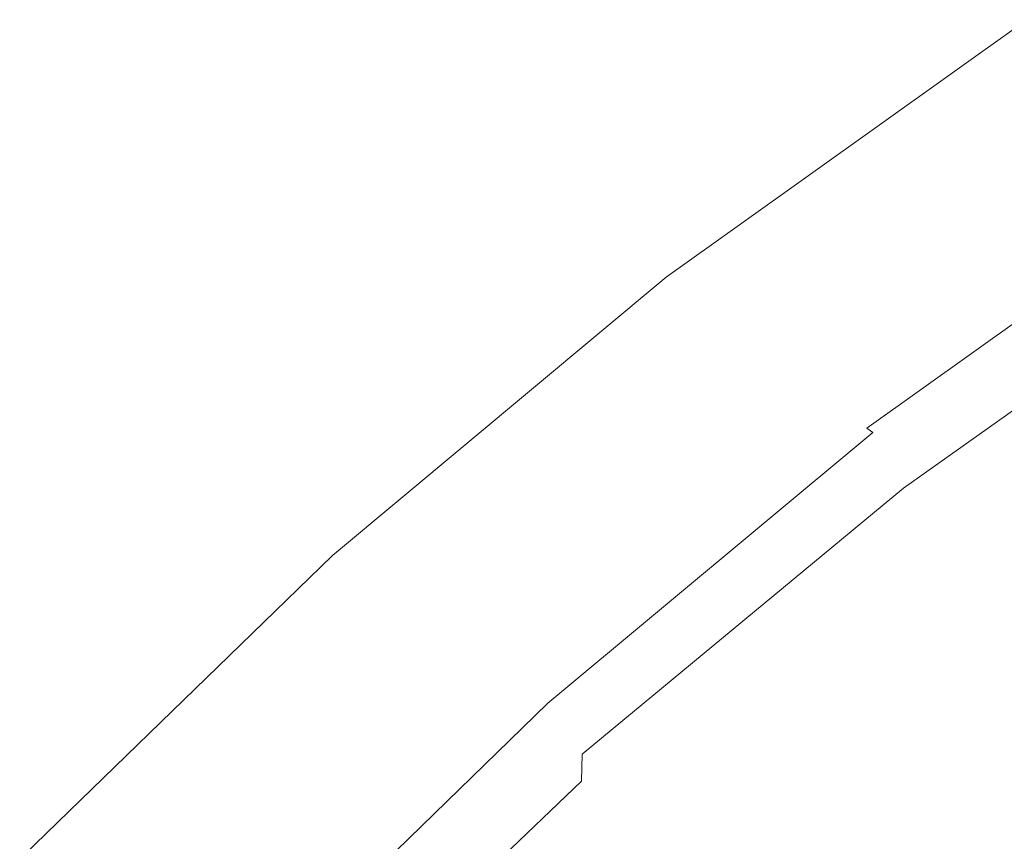
# Model space of a CAD drawing. Extents: x 168 to 678, y 143 to 523.
# Drawn here: x 214 to 238, y 464 to 484 of the extents above; entities that cross this region are included whole.
import ezdxf

# ---------------------------------------------------------------- set-up
doc = ezdxf.new("R2010")
doc.units = 0
doc.header["$LTSCALE"] = 500
doc.header["$MEASUREMENT"] = 0
doc.layers.add('NOVOTERM_CERAMIKA', color=7, linetype='Continuous')

msp = doc.modelspace()

# ---------------------------------------------------------------- linework, layer by layer
at = {"layer": 'NOVOTERM_CERAMIKA', "lineweight": 0}
for points, invisible_edges in [([(229.631, 477.951, 310.542), (229.626, 477.954, 311.35), (238.441, 484.251, 311.35), (238.445, 484.247, 310.542)], 15), ([(229.626, 477.954, 311.35), (229.704, 477.896, 311.733), (238.515, 484.19, 311.733), (238.441, 484.251, 311.35)], 13), ([(229.748, 477.863, 309.103), (229.631, 477.951, 310.542), (238.445, 484.247, 310.542), (238.557, 484.156, 309.103)], 15), ([(229.704, 477.896, 311.733), (229.831, 477.801, 311.894), (238.636, 484.091, 311.894), (238.515, 484.19, 311.733)], 15), ([(229.748, 477.863, 309.103), (238.557, 484.156, 309.103), (238.806, 483.951, 306.829), (230.009, 477.667, 306.829)], 15), ([(229.977, 477.691, 312.04), (238.776, 483.976, 312.04), (238.636, 484.091, 311.894), (229.831, 477.801, 311.894)], 15), ([(230.14, 477.569, 312.17), (238.931, 483.849, 312.17), (238.776, 483.976, 312.04), (229.977, 477.691, 312.04)], 15), ([(230.009, 477.667, 306.829), (238.806, 483.951, 306.829), (239.222, 483.61, 303.514), (230.445, 477.34, 303.514)], 15), ([(230.315, 477.437, 312.286), (239.098, 483.712, 312.286), (238.931, 483.849, 312.17), (230.14, 477.569, 312.17)], 15), ([(230.499, 477.299, 312.388), (239.274, 483.567, 312.388), (239.098, 483.712, 312.286), (230.315, 477.437, 312.286)], 15), ([(230.445, 477.34, 303.514), (239.222, 483.61, 303.514), (239.835, 483.107, 298.955), (231.087, 476.858, 298.955)], 15), ([(230.499, 477.299, 312.388), (230.689, 477.156, 312.475), (239.455, 483.418, 312.475), (239.274, 483.567, 312.388)], 15), ([(230.689, 477.156, 312.475), (230.882, 477.011, 312.55), (239.64, 483.267, 312.55), (239.455, 483.418, 312.475)], 15), ([(230.882, 477.011, 312.55), (231.075, 476.866, 312.613), (239.824, 483.116, 312.613), (239.64, 483.267, 312.55)], 15), ([(231.075, 476.866, 312.613), (231.264, 476.724, 312.664), (240.004, 482.968, 312.664), (239.824, 483.116, 312.613)], 15), ([(231.087, 476.858, 298.955), (239.835, 483.107, 298.955), (240.674, 482.418, 292.945), (231.966, 476.197, 292.945)], 15), ([(231.446, 476.588, 312.703), (240.178, 482.825, 312.703), (240.004, 482.968, 312.664), (231.264, 476.724, 312.664)], 15), ([(231.624, 476.454, 312.731), (240.347, 482.686, 312.731), (240.178, 482.825, 312.703), (231.446, 476.588, 312.703)], 15), ([(231.798, 476.323, 312.748), (240.514, 482.55, 312.748), (240.347, 482.686, 312.731), (231.624, 476.454, 312.731)], 15), ([(231.972, 476.193, 312.754), (240.68, 482.413, 312.754), (240.514, 482.55, 312.748), (231.798, 476.323, 312.748)], 15), ([(233.114, 475.336, 285.28), (231.966, 476.197, 292.945), (240.674, 482.418, 292.945), (241.77, 481.519, 285.28)], 15), ([(231.972, 476.193, 312.754), (232.148, 476.061, 312.748), (240.848, 482.276, 312.748), (240.68, 482.413, 312.754)], 15), ([(232.148, 476.061, 312.748), (232.327, 475.927, 312.731), (241.018, 482.136, 312.731), (240.848, 482.276, 312.748)], 15), ([(232.327, 475.927, 312.731), (232.511, 475.788, 312.702), (241.194, 481.991, 312.702), (241.018, 482.136, 312.731)], 15), ([(232.511, 475.788, 312.702), (232.703, 475.644, 312.663), (241.378, 481.841, 312.663), (241.194, 481.991, 312.702)], 15), ([(232.905, 475.492, 312.612), (241.571, 481.682, 312.612), (241.378, 481.841, 312.663), (232.703, 475.644, 312.663)], 15), ([(233.114, 475.336, 312.549), (241.77, 481.519, 312.549), (241.571, 481.682, 312.612), (232.905, 475.492, 312.612)], 15), ([(234.467, 474.32, 276.358), (233.114, 475.336, 285.28), (241.77, 481.519, 285.28), (243.061, 480.459, 276.358)], 15), ([(233.326, 475.176, 312.474), (241.973, 481.353, 312.474), (241.77, 481.519, 312.549), (233.114, 475.336, 312.549)], 15), ([(233.539, 475.016, 312.385), (242.176, 481.186, 312.385), (241.973, 481.353, 312.474), (233.326, 475.176, 312.474)], 15), ([(233.539, 475.016, 312.385), (233.749, 474.859, 312.283), (242.376, 481.021, 312.283), (242.176, 481.186, 312.385)], 15), ([(233.749, 474.859, 312.283), (233.954, 474.705, 312.167), (242.571, 480.861, 312.167), (242.376, 481.021, 312.283)], 15), ([(233.954, 474.705, 312.167), (234.149, 474.559, 312.035), (242.758, 480.708, 312.035), (242.571, 480.861, 312.167)], 15), ([(234.149, 474.559, 312.035), (234.333, 474.421, 311.889), (242.933, 480.564, 311.889), (242.758, 480.708, 312.035)], 15), ([(234.501, 474.294, 311.726), (243.094, 480.432, 311.726), (242.933, 480.564, 311.889), (234.333, 474.421, 311.889)], 15), ([(235.963, 473.197, 266.576), (234.467, 474.32, 276.358), (243.061, 480.459, 276.358), (244.489, 479.288, 266.576)], 15), ([(234.656, 474.178, 311.541), (243.241, 480.311, 311.541), (243.094, 480.432, 311.726), (234.501, 474.294, 311.726)], 15), ([(234.798, 474.071, 311.327), (243.377, 480.2, 311.327), (243.241, 480.311, 311.541), (234.656, 474.178, 311.541)], 11), ([(234.929, 473.973, 311.077), (243.502, 480.098, 311.077), (243.377, 480.2, 311.327), (234.798, 474.071, 311.327)], 15), ([(234.929, 473.973, 311.077), (235.049, 473.883, 310.786), (243.617, 480.003, 310.786), (243.502, 480.098, 311.077)], 15), ([(235.049, 473.883, 310.786), (235.161, 473.799, 310.446), (243.724, 479.915, 310.446), (243.617, 480.003, 310.786)], 15), ([(235.161, 473.799, 310.446), (235.266, 473.72, 310.051), (243.824, 479.834, 310.051), (243.724, 479.915, 310.446)], 15), ([(235.266, 473.72, 310.051), (235.364, 473.647, 309.595), (243.917, 479.757, 309.595), (243.824, 479.834, 310.051)], 15), ([(235.457, 473.577, 309.072), (244.006, 479.684, 309.072), (243.917, 479.757, 309.595), (235.364, 473.647, 309.595)], 15), ([(235.53, 473.441, 308.501), (244.071, 479.538, 308.501), (244.006, 479.684, 309.072), (235.457, 473.577, 309.072)], 15), ([(235.569, 473.171, 307.903), (244.092, 479.242, 307.903), (244.071, 479.538, 308.501), (235.53, 473.441, 308.501)], 15), ([(235.558, 472.696, 307.298), (244.052, 478.719, 307.298), (244.092, 479.242, 307.903), (235.569, 473.171, 307.903)], 15), ([(237.537, 472.015, 256.333), (235.963, 473.197, 266.576), (244.489, 479.288, 266.576), (245.992, 478.054, 256.333)], 15), ([(235.558, 472.696, 307.298), (235.484, 471.948, 306.707), (243.93, 477.893, 306.707), (244.052, 478.719, 307.298)], 7), ([(221.403, 471.084, 310.542), (221.399, 471.087, 311.35), (229.626, 477.954, 311.35), (229.631, 477.951, 310.542)], 15), ([(221.399, 471.087, 311.35), (221.479, 471.032, 311.733), (229.704, 477.896, 311.733), (229.626, 477.954, 311.35)], 13), ([(221.526, 471, 309.103), (221.403, 471.084, 310.542), (229.631, 477.951, 310.542), (229.748, 477.863, 309.103)], 15), ([(221.479, 471.032, 311.733), (221.612, 470.941, 311.894), (229.831, 477.801, 311.894), (229.704, 477.896, 311.733)], 15), ([(235.484, 471.948, 306.707), (235.33, 470.856, 306.15), (243.708, 476.685, 306.15), (243.93, 477.893, 306.707)], 15), ([(237.537, 472.015, 256.333), (245.992, 478.054, 256.333), (247.509, 476.809, 246.026), (239.127, 470.821, 246.026)], 15), ([(221.526, 471, 309.103), (229.748, 477.863, 309.103), (230.009, 477.667, 306.829), (221.797, 470.813, 306.829)], 15), ([(221.765, 470.836, 312.04), (229.977, 477.691, 312.04), (229.831, 477.801, 311.894), (221.612, 470.941, 311.894)], 15), ([(221.934, 470.72, 312.17), (230.14, 477.569, 312.17), (229.977, 477.691, 312.04), (221.765, 470.836, 312.04)], 15), ([(221.797, 470.813, 306.829), (230.009, 477.667, 306.829), (230.445, 477.34, 303.514), (222.252, 470.502, 303.514)], 15), ([(222.116, 470.595, 312.286), (230.315, 477.437, 312.286), (230.14, 477.569, 312.17), (221.934, 470.72, 312.17)], 15), ([(222.308, 470.463, 312.388), (230.499, 477.299, 312.388), (230.315, 477.437, 312.286), (222.116, 470.595, 312.286)], 15), ([(222.252, 470.502, 303.514), (230.445, 477.34, 303.514), (231.087, 476.858, 298.955), (222.921, 470.042, 298.955)], 15), ([(222.308, 470.463, 312.388), (222.507, 470.327, 312.475), (230.689, 477.156, 312.475), (230.499, 477.299, 312.388)], 15), ([(222.507, 470.327, 312.475), (222.708, 470.189, 312.55), (230.882, 477.011, 312.55), (230.689, 477.156, 312.475)], 15), ([(222.708, 470.189, 312.55), (222.909, 470.051, 312.613), (231.075, 476.866, 312.613), (230.882, 477.011, 312.55)], 15), ([(222.909, 470.051, 312.613), (223.106, 469.915, 312.664), (231.264, 476.724, 312.664), (231.075, 476.866, 312.613)], 15), ([(222.921, 470.042, 298.955), (231.087, 476.858, 298.955), (231.966, 476.197, 292.945), (223.838, 469.413, 292.945)], 15), ([(223.296, 469.785, 312.703), (231.446, 476.588, 312.703), (231.264, 476.724, 312.664), (223.106, 469.915, 312.664)], 15), ([(235.33, 470.856, 306.15), (235.084, 469.352, 305.648), (243.367, 475.019, 305.648), (243.708, 476.685, 306.15)], 15), ([(223.481, 469.658, 312.731), (231.624, 476.454, 312.731), (231.446, 476.588, 312.703), (223.296, 469.785, 312.703)], 15), ([(223.663, 469.533, 312.748), (231.798, 476.323, 312.748), (231.624, 476.454, 312.731), (223.481, 469.658, 312.731)], 15), ([(223.844, 469.409, 312.754), (231.972, 476.193, 312.754), (231.798, 476.323, 312.748), (223.663, 469.533, 312.748)], 15), ([(225.035, 468.592, 285.28), (223.838, 469.413, 292.945), (231.966, 476.197, 292.945), (233.114, 475.336, 285.28)], 15), ([(223.844, 469.409, 312.754), (224.027, 469.283, 312.748), (232.148, 476.061, 312.748), (231.972, 476.193, 312.754)], 15), ([(224.027, 469.283, 312.748), (224.214, 469.155, 312.731), (232.327, 475.927, 312.731), (232.148, 476.061, 312.748)], 15), ([(224.214, 469.155, 312.731), (224.406, 469.023, 312.702), (232.511, 475.788, 312.702), (232.327, 475.927, 312.731)], 15), ([(224.406, 469.023, 312.702), (224.607, 468.886, 312.663), (232.703, 475.644, 312.663), (232.511, 475.788, 312.702)], 15), ([(224.817, 468.741, 312.612), (232.905, 475.492, 312.612), (232.703, 475.644, 312.663), (224.607, 468.886, 312.663)], 15), ([(225.035, 468.592, 312.549), (233.114, 475.336, 312.549), (232.905, 475.492, 312.612), (224.817, 468.741, 312.612)], 15), ([(226.445, 467.624, 276.358), (225.035, 468.592, 285.28), (233.114, 475.336, 285.28), (234.467, 474.32, 276.358)], 15), ([(225.256, 468.44, 312.474), (233.326, 475.176, 312.474), (233.114, 475.336, 312.549), (225.035, 468.592, 312.549)], 15), ([(225.478, 468.288, 312.385), (233.539, 475.016, 312.385), (233.326, 475.176, 312.474), (225.256, 468.44, 312.474)], 15), ([(225.478, 468.288, 312.385), (225.697, 468.138, 312.283), (233.749, 474.859, 312.283), (233.539, 475.016, 312.385)], 15), ([(235.084, 469.352, 305.648), (234.729, 467.366, 305.22), (242.886, 472.818, 305.22), (243.367, 475.019, 305.648)], 15), ([(225.697, 468.138, 312.283), (225.91, 467.992, 312.167), (233.954, 474.705, 312.167), (233.749, 474.859, 312.283)], 15), ([(225.91, 467.992, 312.167), (226.114, 467.852, 312.035), (234.149, 474.559, 312.035), (233.954, 474.705, 312.167)], 15), ([(226.114, 467.852, 312.035), (226.305, 467.721, 311.889), (234.333, 474.421, 311.889), (234.149, 474.559, 312.035)], 15), ([(226.481, 467.6, 311.726), (234.501, 474.294, 311.726), (234.333, 474.421, 311.889), (226.305, 467.721, 311.889)], 15), ([(228.004, 466.555, 266.576), (226.445, 467.624, 276.358), (234.467, 474.32, 276.358), (235.963, 473.197, 266.576)], 15), ([(226.642, 467.489, 311.541), (234.656, 474.178, 311.541), (234.501, 474.294, 311.726), (226.481, 467.6, 311.726)], 15), ([(226.79, 467.388, 311.327), (234.798, 474.071, 311.327), (234.656, 474.178, 311.541), (226.642, 467.489, 311.541)], 13), ([(226.926, 467.294, 311.077), (234.929, 473.973, 311.077), (234.798, 474.071, 311.327), (226.79, 467.388, 311.327)], 11), ([(226.926, 467.294, 311.077), (227.052, 467.208, 310.786), (235.049, 473.883, 310.786), (234.929, 473.973, 311.077)], 15), ([(227.052, 467.208, 310.786), (227.169, 467.128, 310.446), (235.161, 473.799, 310.446), (235.049, 473.883, 310.786)], 15), ([(227.169, 467.128, 310.446), (227.278, 467.053, 310.051), (235.266, 473.72, 310.051), (235.161, 473.799, 310.446)], 15), ([(227.278, 467.053, 310.051), (227.38, 466.983, 309.596), (235.364, 473.647, 309.595), (235.266, 473.72, 310.051)], 15), ([(227.477, 466.917, 309.072), (235.457, 473.577, 309.072), (235.364, 473.647, 309.595), (227.38, 466.983, 309.596)], 15), ([(227.559, 466.793, 308.501), (235.53, 473.441, 308.501), (235.457, 473.577, 309.072), (227.477, 466.917, 309.072)], 15), ([(227.615, 466.551, 307.902), (235.569, 473.171, 307.903), (235.53, 473.441, 308.501), (227.559, 466.793, 308.501)], 15), ([(227.637, 466.13, 307.296), (235.558, 472.696, 307.298), (235.569, 473.171, 307.903), (227.615, 466.551, 307.902)], 15), ([(229.646, 465.428, 256.333), (228.004, 466.555, 266.576), (235.963, 473.197, 266.576), (237.537, 472.015, 256.333)], 15), ([(234.252, 464.829, 304.887), (242.248, 470.005, 304.887), (242.886, 472.818, 305.22), (234.729, 467.366, 305.22)], 15), ([(227.637, 466.13, 307.296), (227.614, 465.47, 306.703), (235.484, 471.948, 306.707), (235.558, 472.696, 307.298)], 7), ([(227.614, 465.47, 306.703), (227.539, 464.51, 306.143), (235.33, 470.856, 306.15), (235.484, 471.948, 306.707)], 15), ([(229.646, 465.428, 256.333), (237.537, 472.015, 256.333), (239.127, 470.821, 246.026), (231.303, 464.291, 246.026)], 15), ([(213.767, 463.675, 310.542), (213.763, 463.678, 311.35), (221.399, 471.087, 311.35), (221.403, 471.084, 310.542)], 15), ([(213.763, 463.678, 311.35), (213.846, 463.626, 311.733), (221.479, 471.032, 311.733), (221.399, 471.087, 311.35)], 13), ([(213.894, 463.596, 309.103), (213.767, 463.675, 310.542), (221.403, 471.084, 310.542), (221.526, 471, 309.103)], 15), ([(213.846, 463.626, 311.733), (213.984, 463.54, 311.894), (221.612, 470.941, 311.894), (221.479, 471.032, 311.733)], 15), ([(213.894, 463.596, 309.103), (221.526, 471, 309.103), (221.797, 470.813, 306.829), (214.176, 463.419, 306.829)], 15), ([(214.142, 463.441, 312.04), (221.765, 470.836, 312.04), (221.612, 470.941, 311.894), (213.984, 463.54, 311.894)], 15), ([(214.318, 463.331, 312.17), (221.934, 470.72, 312.17), (221.765, 470.836, 312.04), (214.142, 463.441, 312.04)], 15), ([(227.539, 464.51, 306.143), (227.405, 463.192, 305.637), (235.084, 469.352, 305.648), (235.33, 470.856, 306.15)], 15), ([(214.176, 463.419, 306.829), (221.797, 470.813, 306.829), (222.252, 470.502, 303.514), (214.648, 463.124, 303.514)], 15), ([(214.507, 463.212, 312.286), (222.116, 470.595, 312.286), (221.934, 470.72, 312.17), (214.318, 463.331, 312.17)], 15), ([(214.706, 463.088, 312.388), (222.308, 470.463, 312.388), (222.116, 470.595, 312.286), (214.507, 463.212, 312.286)], 15), ([(231.303, 464.291, 246.026), (239.127, 470.821, 246.026), (240.67, 469.663, 236.053), (232.912, 463.187, 236.053)], 15), ([(214.648, 463.124, 303.514), (222.252, 470.502, 303.514), (222.921, 470.042, 298.955), (215.342, 462.689, 298.955)], 15), ([(214.706, 463.088, 312.388), (214.912, 462.959, 312.475), (222.507, 470.327, 312.475), (222.308, 470.463, 312.388)], 15), ([(214.912, 462.959, 312.475), (215.121, 462.828, 312.55), (222.708, 470.189, 312.55), (222.507, 470.327, 312.475)], 15), ([(215.121, 462.828, 312.55), (215.33, 462.697, 312.613), (222.909, 470.051, 312.613), (222.708, 470.189, 312.55)], 15), ([(215.33, 462.697, 312.613), (215.534, 462.569, 312.664), (223.106, 469.915, 312.664), (222.909, 470.051, 312.613)], 15), ([(215.342, 462.689, 298.955), (222.921, 470.042, 298.955), (223.838, 469.413, 292.945), (216.294, 462.094, 292.945)], 15), ([(215.732, 462.446, 312.703), (223.296, 469.785, 312.703), (223.106, 469.915, 312.664), (215.534, 462.569, 312.664)], 15), ([(233.824, 461.909, 304.637), (241.61, 466.76, 304.637), (242.248, 470.005, 304.887), (234.252, 464.829, 304.887)], 15), ([(215.923, 462.326, 312.731), (223.481, 469.658, 312.731), (223.296, 469.785, 312.703), (215.732, 462.446, 312.703)], 15), ([(216.112, 462.208, 312.748), (223.663, 469.533, 312.748), (223.481, 469.658, 312.731), (215.923, 462.326, 312.731)], 15), ([(232.912, 463.187, 236.053), (240.67, 469.663, 236.053), (242.102, 468.588, 226.812), (234.405, 462.163, 226.812)], 15), ([(216.301, 462.09, 312.754), (223.844, 469.409, 312.754), (223.663, 469.533, 312.748), (216.112, 462.208, 312.748)], 15), ([(217.536, 461.317, 285.28), (216.294, 462.094, 292.945), (223.838, 469.413, 292.945), (225.035, 468.592, 285.28)], 15), ([(216.301, 462.09, 312.754), (216.49, 461.971, 312.748), (224.027, 469.283, 312.748), (223.844, 469.409, 312.754)], 15), ([(216.49, 461.971, 312.748), (216.684, 461.85, 312.731), (224.214, 469.155, 312.731), (224.027, 469.283, 312.748)], 15), ([(216.684, 461.85, 312.731), (216.884, 461.725, 312.702), (224.406, 469.023, 312.702), (224.214, 469.155, 312.731)], 15), ([(227.405, 463.192, 305.637), (227.204, 461.456, 305.207), (234.729, 467.366, 305.22), (235.084, 469.352, 305.648)], 15), ([(216.884, 461.725, 312.702), (217.092, 461.595, 312.663), (224.607, 468.886, 312.663), (224.406, 469.023, 312.702)], 15), ([(217.31, 461.458, 312.612), (224.817, 468.741, 312.612), (224.607, 468.886, 312.663), (217.092, 461.595, 312.663)], 15), ([(217.536, 461.317, 312.549), (225.035, 468.592, 312.549), (224.817, 468.741, 312.612), (217.31, 461.458, 312.612)], 15), ([(219, 460.401, 276.358), (217.536, 461.317, 285.28), (225.035, 468.592, 285.28), (226.445, 467.624, 276.358)], 15), ([(217.766, 461.173, 312.474), (225.256, 468.44, 312.474), (225.035, 468.592, 312.549), (217.536, 461.317, 312.549)], 15), ([(217.996, 461.029, 312.385), (225.478, 468.288, 312.385), (225.256, 468.44, 312.474), (217.766, 461.173, 312.474)], 15), ([(234.405, 462.163, 226.812), (242.102, 468.588, 226.812), (243.361, 467.643, 218.7), (235.717, 461.263, 218.7)], 15), ([(217.996, 461.029, 312.385), (218.223, 460.887, 312.283), (225.697, 468.138, 312.283), (225.478, 468.288, 312.385)], 15), ([(218.223, 460.887, 312.283), (218.444, 460.749, 312.167), (225.91, 467.992, 312.167), (225.697, 468.138, 312.283)], 15), ([(218.444, 460.749, 312.167), (218.656, 460.616, 312.035), (226.114, 467.852, 312.035), (225.91, 467.992, 312.167)], 15), ([(218.656, 460.616, 312.035), (218.854, 460.492, 311.889), (226.305, 467.721, 311.889), (226.114, 467.852, 312.035)], 15), ([(219.037, 460.378, 311.726), (226.481, 467.6, 311.726), (226.305, 467.721, 311.889), (218.854, 460.492, 311.889)], 15), ([(220.618, 459.388, 266.576), (219, 460.401, 276.358), (226.445, 467.624, 276.358), (228.004, 466.555, 266.576)], 15), ([(219.204, 460.273, 311.541), (226.642, 467.489, 311.541), (226.481, 467.6, 311.726), (219.037, 460.378, 311.726)], 15), ([(219.358, 460.177, 311.327), (226.79, 467.388, 311.327), (226.642, 467.489, 311.541), (219.204, 460.273, 311.541)], 15), ([(236.781, 460.532, 212.116), (235.717, 461.263, 218.7), (243.361, 467.643, 218.7), (244.382, 466.876, 212.116)], 15), ([(219.499, 460.088, 311.077), (226.926, 467.294, 311.077), (226.79, 467.388, 311.327), (219.358, 460.177, 311.327)], 11), ([(219.499, 460.088, 311.077), (219.63, 460.007, 310.786), (227.052, 467.208, 310.786), (226.926, 467.294, 311.077)], 15), ([(219.63, 460.007, 310.786), (219.751, 459.931, 310.446), (227.169, 467.128, 310.446), (227.052, 467.208, 310.786)], 15), ([(226.929, 459.243, 304.873), (234.252, 464.829, 304.887), (234.729, 467.366, 305.22), (227.204, 461.456, 305.207)], 15), ([(219.751, 459.931, 310.446), (219.864, 459.86, 310.051), (227.278, 467.053, 310.051), (227.169, 467.128, 310.446)], 15), ([(219.864, 459.86, 310.051), (219.97, 459.794, 309.596), (227.38, 466.983, 309.596), (227.278, 467.053, 310.051)], 15), ([(220.07, 459.731, 309.072), (227.477, 466.917, 309.072), (227.38, 466.983, 309.596), (219.97, 459.794, 309.596)], 15), ([(220.16, 459.62, 308.5), (227.559, 466.793, 308.501), (227.477, 466.917, 309.072), (220.07, 459.731, 309.072)], 15), ([(220.234, 459.41, 307.899), (227.615, 466.551, 307.902), (227.559, 466.793, 308.501), (220.16, 459.62, 308.5)], 15), ([(233.616, 458.775, 304.459), (241.129, 463.262, 304.459), (241.61, 466.76, 304.637), (233.824, 461.909, 304.637)], 15), ([(237.664, 459.927, 206.887), (236.781, 460.532, 212.116), (244.382, 466.876, 212.116), (245.228, 466.241, 206.887)], 15), ([(220.285, 459.049, 307.289), (227.637, 466.13, 307.296), (227.615, 466.551, 307.902), (220.234, 459.41, 307.899)], 15), ([(222.321, 458.322, 256.333), (220.618, 459.388, 266.576), (228.004, 466.555, 266.576), (229.646, 465.428, 256.333)], 15), ([(238.427, 459.403, 202.843), (237.664, 459.927, 206.887), (245.228, 466.241, 206.887), (245.961, 465.69, 202.843)], 15), ([(220.285, 459.049, 307.289), (220.31, 458.485, 306.689), (227.614, 465.47, 306.703), (227.637, 466.13, 307.296)], 9), ([(220.31, 458.485, 306.689), (220.313, 457.675, 306.121), (227.539, 464.51, 306.143), (227.614, 465.47, 306.703)], 15), ([(222.321, 458.322, 256.333), (229.646, 465.428, 256.333), (231.303, 464.291, 246.026), (224.042, 457.246, 246.026)], 15), ([(226.756, 456.699, 304.622), (233.824, 461.909, 304.637), (234.252, 464.829, 304.887), (226.929, 459.243, 304.873)], 15), ([(220.313, 457.675, 306.121), (220.298, 456.571, 305.607), (227.405, 463.192, 305.637), (227.539, 464.51, 306.143)], 15), ([(224.042, 457.246, 246.026), (231.303, 464.291, 246.026), (232.912, 463.187, 236.053), (225.711, 456.201, 236.053)], 15)]:
    msp.add_3dface(points, dxfattribs=dict(at, invisible_edges=invisible_edges))

doc.saveas('drawing.dxf')
